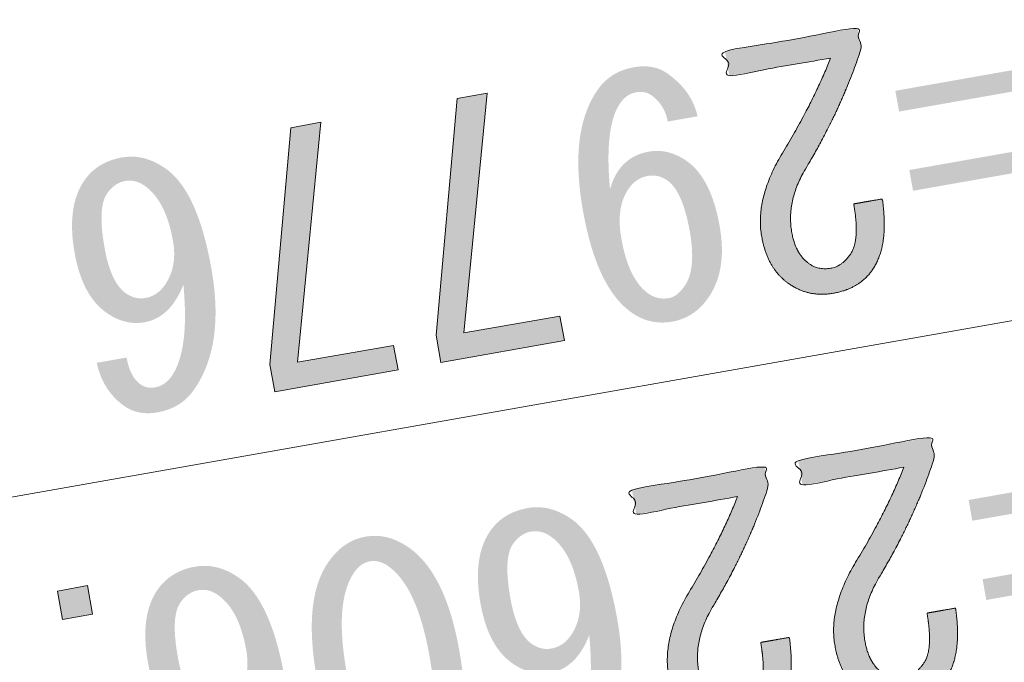
# Model space of a CAD drawing. Units: metres. Extents: x 22263 to 22569, y 30115 to 30350.
# Drawn here: x 22464 to 22469, y 30330 to 30334 of the extents above; entities that cross this region are included whole.
import ezdxf

# ---------------------------------------------------------------- set-up
doc = ezdxf.new("R2010")
doc.units = ezdxf.units.M
doc.header["$MEASUREMENT"] = 0
doc.layers.add('その他', color=136, linetype='Continuous', lineweight=5)

msp = doc.modelspace()

# ---------------------------------------------------------------- hatches: boundary and pattern name
at = {"layer": 'その他', "linetype": 'Continuous', "lineweight": 5, "extrusion": (0, 0, -1)}
h = msp.add_hatch(color=256, dxfattribs=at)
edge = h.paths.add_edge_path()
edge.add_line((-22468.3368, 30333.3204), (-22467.8494, 30333.2345))
edge.add_line((-22467.8494, 30333.2345), (-22467.8285, 30333.3532))
edge.add_line((-22467.8285, 30333.3532), (-22468.4659, 30333.4656))
edge.add_line((-22468.4659, 30333.4656), (-22468.4835, 30333.3656))
edge.add_spline(control_points=[(-22468.4835, 30333.3656), (-22468.3872, 30333.0716), (-22468.2177, 30332.7904)], knot_values=[0, 0, 0, 1, 1, 1], degree=2, periodic=0)
edge.add_spline(control_points=[(-22468.2177, 30332.7904), (-22468.1232, 30332.632), (-22468.1496, 30332.4821)], knot_values=[0, 0, 0, 1, 1, 1], degree=2, periodic=0)
edge.add_spline(control_points=[(-22468.1496, 30332.4821), (-22468.1684, 30332.3758), (-22468.2345, 30332.3295)], knot_values=[0, 0, 0, 1, 1, 1], degree=2, periodic=0)
edge.add_spline(control_points=[(-22468.2345, 30332.3295), (-22468.2786, 30332.2986), (-22468.3411, 30332.3096)], knot_values=[0, 0, 0, 1, 1, 1], degree=2, periodic=0)
edge.add_spline(control_points=[(-22468.3411, 30332.3096), (-22468.3911, 30332.3185), (-22468.4323, 30332.3773)], knot_values=[0, 0, 0, 1, 1, 1], degree=2, periodic=0)
edge.add_spline(control_points=[(-22468.4323, 30332.3773), (-22468.4786, 30332.4434), (-22468.4477, 30332.6184)], knot_values=[0, 0, 0, 1, 1, 1], degree=2, periodic=0)
edge.add_line((-22468.4477, 30332.6184), (-22468.5852, 30332.6426))
edge.add_spline(control_points=[(-22468.5852, 30332.6426), (-22468.6186, 30332.4166), (-22468.5363, 30332.299)], knot_values=[0, 0, 0, 1, 1, 1], degree=2, periodic=0)
edge.add_spline(control_points=[(-22468.5363, 30332.299), (-22468.4745, 30332.2107), (-22468.3495, 30332.1887)], knot_values=[0, 0, 0, 1, 1, 1], degree=2, periodic=0)
edge.add_spline(control_points=[(-22468.3495, 30332.1887), (-22468.2308, 30332.1678), (-22468.1353, 30332.2347)], knot_values=[0, 0, 0, 1, 1, 1], degree=2, periodic=0)
edge.add_spline(control_points=[(-22468.1353, 30332.2347), (-22468.0323, 30332.3067), (-22468.0048, 30332.463)], knot_values=[0, 0, 0, 1, 1, 1], degree=2, periodic=0)
edge.add_spline(control_points=[(-22468.0048, 30332.463), (-22467.9728, 30332.6442), (-22468.1074, 30332.8676)], knot_values=[0, 0, 0, 1, 1, 1], degree=2, periodic=0)
edge.add_spline(control_points=[(-22468.1074, 30332.8676), (-22468.2523, 30333.1058), (-22468.3368, 30333.3204)], knot_values=[0, 0, 0, 1, 1, 1], degree=2, periodic=0)
at = {"layer": 'その他', "linetype": 'Continuous', "lineweight": 5}
h = msp.add_hatch(color=256, dxfattribs=at)
edge = h.paths.add_edge_path()
edge.add_line((22467.3803, 30332.0951), (22467.3803, 30332.0951))
edge.add_spline(control_points=[(22467.3803, 30332.0951), (22467.4685, 30332.0334), (22467.5747, 30332.0521)], knot_values=[0, 0, 0, 1, 1, 1], degree=2, periodic=0)
edge.add_spline(control_points=[(22467.5747, 30332.0521), (22467.6809, 30332.0708), (22467.7478, 30332.1664)], knot_values=[0, 0, 0, 1, 1, 1], degree=2, periodic=0)
edge.add_spline(control_points=[(22467.7478, 30332.1664), (22467.8405, 30332.2987), (22467.803, 30332.5111)], knot_values=[0, 0, 0, 1, 1, 1], degree=2, periodic=0)
edge.add_spline(control_points=[(22467.803, 30332.5111), (22467.7622, 30332.7423), (22467.6446, 30332.8247)], knot_values=[0, 0, 0, 1, 1, 1], degree=2, periodic=0)
edge.add_spline(control_points=[(22467.6446, 30332.8247), (22467.5564, 30332.8865), (22467.4627, 30332.8699)], knot_values=[0, 0, 0, 1, 1, 1], degree=2, periodic=0)
edge.add_spline(control_points=[(22467.4627, 30332.8699), (22467.319, 30332.8446), (22467.2756, 30332.6887)], knot_values=[0, 0, 0, 1, 1, 1], degree=2, periodic=0)
edge.add_spline(control_points=[(22467.2756, 30332.6887), (22467.2477, 30332.9931), (22467.3249, 30333.1034)], knot_values=[0, 0, 0, 1, 1, 1], degree=2, periodic=0)
edge.add_spline(control_points=[(22467.3249, 30333.1034), (22467.3558, 30333.1475), (22467.3995, 30333.1552)], knot_values=[0, 0, 0, 1, 1, 1], degree=2, periodic=0)
edge.add_spline(control_points=[(22467.3995, 30333.1552), (22467.4433, 30333.1629), (22467.4727, 30333.1423)], knot_values=[0, 0, 0, 1, 1, 1], degree=2, periodic=0)
edge.add_spline(control_points=[(22467.4727, 30333.1423), (22467.5388, 30333.096), (22467.5531, 30333.0147)], knot_values=[0, 0, 0, 1, 1, 1], degree=2, periodic=0)
edge.add_line((22467.5531, 30333.0147), (22467.6969, 30333.0401))
edge.add_spline(control_points=[(22467.6969, 30333.0401), (22467.6686, 30333.164), (22467.551, 30333.2463)], knot_values=[0, 0, 0, 1, 1, 1], degree=2, periodic=0)
edge.add_spline(control_points=[(22467.551, 30333.2463), (22467.4848, 30333.2926), (22467.3911, 30333.2761)], knot_values=[0, 0, 0, 1, 1, 1], degree=2, periodic=0)
edge.add_spline(control_points=[(22467.3911, 30333.2761), (22467.2786, 30333.2563), (22467.2168, 30333.1681)], knot_values=[0, 0, 0, 1, 1, 1], degree=2, periodic=0)
edge.add_spline(control_points=[(22467.2168, 30333.1681), (22467.0779, 30332.9696), (22467.1451, 30332.5884)], knot_values=[0, 0, 0, 1, 1, 1], degree=2, periodic=0)
edge.add_spline(control_points=[(22467.1451, 30332.5884), (22467.2112, 30332.2135), (22467.3803, 30332.0951)], knot_values=[0, 0, 0, 1, 1, 1], degree=2, periodic=0)
edge = h.paths.add_edge_path(flags=16)
edge.add_line((22467.4608, 30332.1866), (22467.4608, 30332.1866))
edge.add_spline(control_points=[(22467.4608, 30332.1866), (22467.3652, 30332.2535), (22467.3299, 30332.4535)], knot_values=[0, 0, 0, 1, 1, 1], degree=2, periodic=0)
edge.add_spline(control_points=[(22467.3299, 30332.4535), (22467.3035, 30332.6035), (22467.3653, 30332.6917)], knot_values=[0, 0, 0, 1, 1, 1], degree=2, periodic=0)
edge.add_spline(control_points=[(22467.3653, 30332.6917), (22467.4013, 30332.7431), (22467.4575, 30332.753)], knot_values=[0, 0, 0, 1, 1, 1], degree=2, periodic=0)
edge.add_spline(control_points=[(22467.4575, 30332.753), (22467.5075, 30332.7619), (22467.5516, 30332.731)], knot_values=[0, 0, 0, 1, 1, 1], degree=2, periodic=0)
edge.add_spline(control_points=[(22467.5516, 30332.731), (22467.6251, 30332.6795), (22467.6593, 30332.4858)], knot_values=[0, 0, 0, 1, 1, 1], degree=2, periodic=0)
edge.add_spline(control_points=[(22467.6593, 30332.4858), (22467.6912, 30332.3046), (22467.6346, 30332.2237)], knot_values=[0, 0, 0, 1, 1, 1], degree=2, periodic=0)
edge.add_spline(control_points=[(22467.6346, 30332.2237), (22467.5986, 30332.1723), (22467.5611, 30332.1657)], knot_values=[0, 0, 0, 1, 1, 1], degree=2, periodic=0)
edge.add_spline(control_points=[(22467.5611, 30332.1657), (22467.5049, 30332.1557), (22467.4608, 30332.1866)], knot_values=[0, 0, 0, 1, 1, 1], degree=2, periodic=0)
h = msp.add_hatch(color=256, dxfattribs=at)
h.paths.add_polyline_path([(22468.733, 30332.6816), (22468.7153, 30332.7815), (22469.4277, 30332.9072), (22469.4453, 30332.8072)])
h.paths.add_polyline_path([(22468.6658, 30333.0627), (22468.6481, 30333.1627), (22469.3605, 30333.2883), (22469.3781, 30333.1883)])
for points in [[(22466.685, 30333.152), (22466.573, 30331.998), (22467.035, 30332.079), (22467.056, 30331.961), (22466.462, 30331.856), (22466.439, 30331.987), (22466.541, 30333.126)], [(22465.885, 30333.011), (22465.773, 30331.857), (22466.235, 30331.938), (22466.256, 30331.82), (22465.663, 30331.715), (22465.639, 30331.846), (22465.741, 30332.985)]]:
    msp.add_hatch(color=256, dxfattribs=at).paths.add_polyline_path(points)
h = msp.add_hatch(color=256, dxfattribs=at)
edge = h.paths.add_edge_path()
edge.add_line((22464.9506, 30331.8793), (22464.8069, 30331.854))
edge.add_spline(control_points=[(22464.8069, 30331.854), (22464.8374, 30331.7176), (22464.9403, 30331.6456)], knot_values=[0, 0, 0, 1, 1, 1], degree=2, periodic=0)
edge.add_spline(control_points=[(22464.9403, 30331.6456), (22465.0064, 30331.5992), (22465.1002, 30331.6158)], knot_values=[0, 0, 0, 1, 1, 1], degree=2, periodic=0)
edge.add_spline(control_points=[(22465.1002, 30331.6158), (22465.2126, 30331.6356), (22465.2744, 30331.7238)], knot_values=[0, 0, 0, 1, 1, 1], degree=2, periodic=0)
edge.add_spline(control_points=[(22465.2744, 30331.7238), (22465.4237, 30331.937), (22465.3587, 30332.3056)], knot_values=[0, 0, 0, 1, 1, 1], degree=2, periodic=0)
edge.add_spline(control_points=[(22465.3587, 30332.3056), (22465.2926, 30332.6806), (22465.1382, 30332.7887)], knot_values=[0, 0, 0, 1, 1, 1], degree=2, periodic=0)
edge.add_spline(control_points=[(22465.1382, 30332.7887), (22465.0353, 30332.8607), (22464.9291, 30332.842)], knot_values=[0, 0, 0, 1, 1, 1], degree=2, periodic=0)
edge.add_spline(control_points=[(22464.9291, 30332.842), (22464.8103, 30332.821), (22464.7486, 30332.7328)], knot_values=[0, 0, 0, 1, 1, 1], degree=2, periodic=0)
edge.add_spline(control_points=[(22464.7486, 30332.7328), (22464.6611, 30332.6079), (22464.7007, 30332.3829)], knot_values=[0, 0, 0, 1, 1, 1], degree=2, periodic=0)
edge.add_spline(control_points=[(22464.7007, 30332.3829), (22464.7371, 30332.1767), (22464.8547, 30332.0944)], knot_values=[0, 0, 0, 1, 1, 1], degree=2, periodic=0)
edge.add_spline(control_points=[(22464.8547, 30332.0944), (22464.9429, 30332.0326), (22465.0366, 30332.0491)], knot_values=[0, 0, 0, 1, 1, 1], degree=2, periodic=0)
edge.add_spline(control_points=[(22465.0366, 30332.0491), (22465.1616, 30332.0712), (22465.2238, 30332.2303)], knot_values=[0, 0, 0, 1, 1, 1], degree=2, periodic=0)
edge.add_spline(control_points=[(22465.2238, 30332.2303), (22465.2539, 30331.9135), (22465.1664, 30331.7885)], knot_values=[0, 0, 0, 1, 1, 1], degree=2, periodic=0)
edge.add_spline(control_points=[(22465.1664, 30331.7885), (22465.1355, 30331.7444), (22465.0855, 30331.7356)], knot_values=[0, 0, 0, 1, 1, 1], degree=2, periodic=0)
edge.add_spline(control_points=[(22465.0855, 30331.7356), (22465.048, 30331.729), (22465.0186, 30331.7496)], knot_values=[0, 0, 0, 1, 1, 1], degree=2, periodic=0)
edge.add_spline(control_points=[(22465.0186, 30331.7496), (22464.9671, 30331.7856), (22464.9506, 30331.8793)], knot_values=[0, 0, 0, 1, 1, 1], degree=2, periodic=0)
edge = h.paths.add_edge_path(flags=16)
edge.add_line((22465.0418, 30332.166), (22465.0418, 30332.166))
edge.add_spline(control_points=[(22465.0418, 30332.166), (22464.9918, 30332.1572), (22464.9477, 30332.1881)], knot_values=[0, 0, 0, 1, 1, 1], degree=2, periodic=0)
edge.add_spline(control_points=[(22464.9477, 30332.1881), (22464.8742, 30332.2395), (22464.8445, 30332.4083)], knot_values=[0, 0, 0, 1, 1, 1], degree=2, periodic=0)
edge.add_spline(control_points=[(22464.8445, 30332.4083), (22464.8103, 30332.602), (22464.8566, 30332.6681)], knot_values=[0, 0, 0, 1, 1, 1], degree=2, periodic=0)
edge.add_spline(control_points=[(22464.8566, 30332.6681), (22464.8926, 30332.7196), (22464.9426, 30332.7284)], knot_values=[0, 0, 0, 1, 1, 1], degree=2, periodic=0)
edge.add_spline(control_points=[(22464.9426, 30332.7284), (22464.9926, 30332.7372), (22465.0367, 30332.7063)], knot_values=[0, 0, 0, 1, 1, 1], degree=2, periodic=0)
edge.add_spline(control_points=[(22465.0367, 30332.7063), (22465.1396, 30332.6343), (22465.1738, 30332.4406)], knot_values=[0, 0, 0, 1, 1, 1], degree=2, periodic=0)
edge.add_spline(control_points=[(22465.1738, 30332.4406), (22465.1958, 30332.3156), (22465.1341, 30332.2274)], knot_values=[0, 0, 0, 1, 1, 1], degree=2, periodic=0)
edge.add_spline(control_points=[(22465.1341, 30332.2274), (22465.098, 30332.1759), (22465.0418, 30332.166)], knot_values=[0, 0, 0, 1, 1, 1], degree=2, periodic=0)
at = {"layer": 'その他', "linetype": 'Continuous', "lineweight": 5, "extrusion": (0, 0, -1)}
h = msp.add_hatch(color=256, dxfattribs=at)
edge = h.paths.add_edge_path()
edge.add_line((-22468.6892, 30331.3517), (-22468.2018, 30331.2658))
edge.add_line((-22468.2018, 30331.2658), (-22468.1808, 30331.3845))
edge.add_line((-22468.1808, 30331.3845), (-22468.8182, 30331.4969))
edge.add_line((-22468.8182, 30331.4969), (-22468.8358, 30331.3969))
edge.add_spline(control_points=[(-22468.8358, 30331.3969), (-22468.7395, 30331.1029), (-22468.57, 30330.8217)], knot_values=[0, 0, 0, 1, 1, 1], degree=2, periodic=0)
edge.add_spline(control_points=[(-22468.57, 30330.8217), (-22468.4755, 30330.6633), (-22468.502, 30330.5133)], knot_values=[0, 0, 0, 1, 1, 1], degree=2, periodic=0)
edge.add_spline(control_points=[(-22468.502, 30330.5133), (-22468.5207, 30330.4071), (-22468.5868, 30330.3608)], knot_values=[0, 0, 0, 1, 1, 1], degree=2, periodic=0)
edge.add_spline(control_points=[(-22468.5868, 30330.3608), (-22468.6309, 30330.3299), (-22468.6934, 30330.3409)], knot_values=[0, 0, 0, 1, 1, 1], degree=2, periodic=0)
edge.add_spline(control_points=[(-22468.6934, 30330.3409), (-22468.7434, 30330.3497), (-22468.7846, 30330.4085)], knot_values=[0, 0, 0, 1, 1, 1], degree=2, periodic=0)
edge.add_spline(control_points=[(-22468.7846, 30330.4085), (-22468.8309, 30330.4747), (-22468.8001, 30330.6497)], knot_values=[0, 0, 0, 1, 1, 1], degree=2, periodic=0)
edge.add_line((-22468.8001, 30330.6497), (-22468.9375, 30330.6739))
edge.add_spline(control_points=[(-22468.9375, 30330.6739), (-22468.971, 30330.4478), (-22468.8886, 30330.3302)], knot_values=[0, 0, 0, 1, 1, 1], degree=2, periodic=0)
edge.add_spline(control_points=[(-22468.8886, 30330.3302), (-22468.8268, 30330.242), (-22468.7019, 30330.22)], knot_values=[0, 0, 0, 1, 1, 1], degree=2, periodic=0)
edge.add_spline(control_points=[(-22468.7019, 30330.22), (-22468.5831, 30330.199), (-22468.4876, 30330.266)], knot_values=[0, 0, 0, 1, 1, 1], degree=2, periodic=0)
edge.add_spline(control_points=[(-22468.4876, 30330.266), (-22468.3847, 30330.338), (-22468.3571, 30330.4942)], knot_values=[0, 0, 0, 1, 1, 1], degree=2, periodic=0)
edge.add_spline(control_points=[(-22468.3571, 30330.4942), (-22468.3252, 30330.6754), (-22468.4597, 30330.8989)], knot_values=[0, 0, 0, 1, 1, 1], degree=2, periodic=0)
edge.add_spline(control_points=[(-22468.4597, 30330.8989), (-22468.6046, 30331.1371), (-22468.6892, 30331.3517)], knot_values=[0, 0, 0, 1, 1, 1], degree=2, periodic=0)
h = msp.add_hatch(color=256, dxfattribs=at)
edge = h.paths.add_edge_path()
edge.add_line((-22467.8893, 30331.2107), (-22467.4019, 30331.1247))
edge.add_line((-22467.4019, 30331.1247), (-22467.381, 30331.2435))
edge.add_line((-22467.381, 30331.2435), (-22468.0184, 30331.3559))
edge.add_line((-22468.0184, 30331.3559), (-22468.036, 30331.2559))
edge.add_spline(control_points=[(-22468.036, 30331.2559), (-22467.9396, 30330.9618), (-22467.7701, 30330.6807)], knot_values=[0, 0, 0, 1, 1, 1], degree=2, periodic=0)
edge.add_spline(control_points=[(-22467.7701, 30330.6807), (-22467.6757, 30330.5223), (-22467.7021, 30330.3723)], knot_values=[0, 0, 0, 1, 1, 1], degree=2, periodic=0)
edge.add_spline(control_points=[(-22467.7021, 30330.3723), (-22467.7208, 30330.2661), (-22467.787, 30330.2197)], knot_values=[0, 0, 0, 1, 1, 1], degree=2, periodic=0)
edge.add_spline(control_points=[(-22467.787, 30330.2197), (-22467.8311, 30330.1889), (-22467.8936, 30330.1999)], knot_values=[0, 0, 0, 1, 1, 1], degree=2, periodic=0)
edge.add_spline(control_points=[(-22467.8936, 30330.1999), (-22467.9436, 30330.2087), (-22467.9848, 30330.2675)], knot_values=[0, 0, 0, 1, 1, 1], degree=2, periodic=0)
edge.add_spline(control_points=[(-22467.9848, 30330.2675), (-22468.0311, 30330.3337), (-22468.0002, 30330.5086)], knot_values=[0, 0, 0, 1, 1, 1], degree=2, periodic=0)
edge.add_line((-22468.0002, 30330.5086), (-22468.1377, 30330.5329))
edge.add_spline(control_points=[(-22468.1377, 30330.5329), (-22468.1711, 30330.3068), (-22468.0888, 30330.1892)], knot_values=[0, 0, 0, 1, 1, 1], degree=2, periodic=0)
edge.add_spline(control_points=[(-22468.0888, 30330.1892), (-22468.027, 30330.101), (-22467.902, 30330.0789)], knot_values=[0, 0, 0, 1, 1, 1], degree=2, periodic=0)
edge.add_spline(control_points=[(-22467.902, 30330.0789), (-22467.7833, 30330.058), (-22467.6877, 30330.1249)], knot_values=[0, 0, 0, 1, 1, 1], degree=2, periodic=0)
edge.add_spline(control_points=[(-22467.6877, 30330.1249), (-22467.5848, 30330.197), (-22467.5573, 30330.3532)], knot_values=[0, 0, 0, 1, 1, 1], degree=2, periodic=0)
edge.add_spline(control_points=[(-22467.5573, 30330.3532), (-22467.5253, 30330.5344), (-22467.6599, 30330.7579)], knot_values=[0, 0, 0, 1, 1, 1], degree=2, periodic=0)
edge.add_spline(control_points=[(-22467.6599, 30330.7579), (-22467.8047, 30330.996), (-22467.8893, 30331.2107)], knot_values=[0, 0, 0, 1, 1, 1], degree=2, periodic=0)
at = {"layer": 'その他', "linetype": 'Continuous', "lineweight": 5}
h = msp.add_hatch(color=256, dxfattribs=at)
h.paths.add_polyline_path([(22469.0853, 30330.7128), (22469.0677, 30330.8128), (22469.78, 30330.9384), (22469.7977, 30330.8384)])
h.paths.add_polyline_path([(22469.0181, 30331.094), (22469.0005, 30331.194), (22469.7128, 30331.3196), (22469.7305, 30331.2196)])
h = msp.add_hatch(color=256, dxfattribs=at)
edge = h.paths.add_edge_path()
edge.add_line((22466.9026, 30330.1927), (22466.7589, 30330.1673))
edge.add_spline(control_points=[(22466.7589, 30330.1673), (22466.7894, 30330.031), (22466.8923, 30329.9589)], knot_values=[0, 0, 0, 1, 1, 1], degree=2, periodic=0)
edge.add_spline(control_points=[(22466.8923, 30329.9589), (22466.9585, 30329.9126), (22467.0522, 30329.9291)], knot_values=[0, 0, 0, 1, 1, 1], degree=2, periodic=0)
edge.add_spline(control_points=[(22467.0522, 30329.9291), (22467.1647, 30329.9489), (22467.2264, 30330.0371)], knot_values=[0, 0, 0, 1, 1, 1], degree=2, periodic=0)
edge.add_spline(control_points=[(22467.2264, 30330.0371), (22467.3757, 30330.2503), (22467.3107, 30330.619)], knot_values=[0, 0, 0, 1, 1, 1], degree=2, periodic=0)
edge.add_spline(control_points=[(22467.3107, 30330.619), (22467.2446, 30330.9939), (22467.0902, 30331.102)], knot_values=[0, 0, 0, 1, 1, 1], degree=2, periodic=0)
edge.add_spline(control_points=[(22467.0902, 30331.102), (22466.9873, 30331.1741), (22466.8811, 30331.1553)], knot_values=[0, 0, 0, 1, 1, 1], degree=2, periodic=0)
edge.add_spline(control_points=[(22466.8811, 30331.1553), (22466.7623, 30331.1344), (22466.7006, 30331.0462)], knot_values=[0, 0, 0, 1, 1, 1], degree=2, periodic=0)
edge.add_spline(control_points=[(22466.7006, 30331.0462), (22466.6131, 30330.9212), (22466.6527, 30330.6963)], knot_values=[0, 0, 0, 1, 1, 1], degree=2, periodic=0)
edge.add_spline(control_points=[(22466.6527, 30330.6963), (22466.6891, 30330.4901), (22466.8067, 30330.4077)], knot_values=[0, 0, 0, 1, 1, 1], degree=2, periodic=0)
edge.add_spline(control_points=[(22466.8067, 30330.4077), (22466.8949, 30330.3459), (22466.9887, 30330.3625)], knot_values=[0, 0, 0, 1, 1, 1], degree=2, periodic=0)
edge.add_spline(control_points=[(22466.9887, 30330.3625), (22467.1136, 30330.3845), (22467.1758, 30330.5437)], knot_values=[0, 0, 0, 1, 1, 1], degree=2, periodic=0)
edge.add_spline(control_points=[(22467.1758, 30330.5437), (22467.2059, 30330.2268), (22467.1184, 30330.1018)], knot_values=[0, 0, 0, 1, 1, 1], degree=2, periodic=0)
edge.add_spline(control_points=[(22467.1184, 30330.1018), (22467.0875, 30330.0577), (22467.0375, 30330.0489)], knot_values=[0, 0, 0, 1, 1, 1], degree=2, periodic=0)
edge.add_spline(control_points=[(22467.0375, 30330.0489), (22467, 30330.0423), (22466.9706, 30330.0629)], knot_values=[0, 0, 0, 1, 1, 1], degree=2, periodic=0)
edge.add_spline(control_points=[(22466.9706, 30330.0629), (22466.9192, 30330.0989), (22466.9026, 30330.1927)], knot_values=[0, 0, 0, 1, 1, 1], degree=2, periodic=0)
edge = h.paths.add_edge_path(flags=16)
edge.add_line((22466.9938, 30330.4794), (22466.9938, 30330.4794))
edge.add_spline(control_points=[(22466.9938, 30330.4794), (22466.9438, 30330.4705), (22466.8997, 30330.5014)], knot_values=[0, 0, 0, 1, 1, 1], degree=2, periodic=0)
edge.add_spline(control_points=[(22466.8997, 30330.5014), (22466.8262, 30330.5529), (22466.7965, 30330.7216)], knot_values=[0, 0, 0, 1, 1, 1], degree=2, periodic=0)
edge.add_spline(control_points=[(22466.7965, 30330.7216), (22466.7623, 30330.9153), (22466.8086, 30330.9815)], knot_values=[0, 0, 0, 1, 1, 1], degree=2, periodic=0)
edge.add_spline(control_points=[(22466.8086, 30330.9815), (22466.8447, 30331.0329), (22466.8947, 30331.0417)], knot_values=[0, 0, 0, 1, 1, 1], degree=2, periodic=0)
edge.add_spline(control_points=[(22466.8947, 30331.0417), (22466.9446, 30331.0506), (22466.9888, 30331.0197)], knot_values=[0, 0, 0, 1, 1, 1], degree=2, periodic=0)
edge.add_spline(control_points=[(22466.9888, 30331.0197), (22467.0917, 30330.9476), (22467.1258, 30330.7539)], knot_values=[0, 0, 0, 1, 1, 1], degree=2, periodic=0)
edge.add_spline(control_points=[(22467.1258, 30330.7539), (22467.1479, 30330.6289), (22467.0861, 30330.5407)], knot_values=[0, 0, 0, 1, 1, 1], degree=2, periodic=0)
edge.add_spline(control_points=[(22467.0861, 30330.5407), (22467.0501, 30330.4893), (22466.9938, 30330.4794)], knot_values=[0, 0, 0, 1, 1, 1], degree=2, periodic=0)
h = msp.add_hatch(color=256, dxfattribs=at)
edge = h.paths.add_edge_path()
edge.add_line((22466.5516, 30330.4658), (22466.5516, 30330.4658))
edge.add_spline(control_points=[(22466.5516, 30330.4658), (22466.4855, 30330.8407), (22466.3091, 30330.9643)], knot_values=[0, 0, 0, 1, 1, 1], degree=2, periodic=0)
edge.add_spline(control_points=[(22466.3091, 30330.9643), (22466.2062, 30331.0363), (22466.1, 30331.0176)], knot_values=[0, 0, 0, 1, 1, 1], degree=2, periodic=0)
edge.add_spline(control_points=[(22466.1, 30331.0176), (22465.9937, 30330.9989), (22465.9217, 30330.896)], knot_values=[0, 0, 0, 1, 1, 1], degree=2, periodic=0)
edge.add_spline(control_points=[(22465.9217, 30330.896), (22465.7982, 30330.7195), (22465.8643, 30330.3446)], knot_values=[0, 0, 0, 1, 1, 1], degree=2, periodic=0)
edge.add_spline(control_points=[(22465.8643, 30330.3446), (22465.9293, 30329.9759), (22466.1057, 30329.8524)], knot_values=[0, 0, 0, 1, 1, 1], degree=2, periodic=0)
edge.add_spline(control_points=[(22466.1057, 30329.8524), (22466.2086, 30329.7804), (22466.3148, 30329.7991)], knot_values=[0, 0, 0, 1, 1, 1], degree=2, periodic=0)
edge.add_spline(control_points=[(22466.3148, 30329.7991), (22466.4211, 30329.8178), (22466.4931, 30329.9207)], knot_values=[0, 0, 0, 1, 1, 1], degree=2, periodic=0)
edge.add_spline(control_points=[(22466.4931, 30329.9207), (22466.6166, 30330.0971), (22466.5516, 30330.4658)], knot_values=[0, 0, 0, 1, 1, 1], degree=2, periodic=0)
edge = h.paths.add_edge_path(flags=16)
edge.add_line((22466.008, 30330.37), (22466.008, 30330.37))
edge.add_spline(control_points=[(22466.008, 30330.37), (22465.9485, 30330.7074), (22466.0463, 30330.8471)], knot_values=[0, 0, 0, 1, 1, 1], degree=2, periodic=0)
edge.add_spline(control_points=[(22466.0463, 30330.8471), (22466.0772, 30330.8912), (22466.1209, 30330.8989)], knot_values=[0, 0, 0, 1, 1, 1], degree=2, periodic=0)
edge.add_spline(control_points=[(22466.1209, 30330.8989), (22466.1647, 30330.9066), (22466.2088, 30330.8757)], knot_values=[0, 0, 0, 1, 1, 1], degree=2, periodic=0)
edge.add_spline(control_points=[(22466.2088, 30330.8757), (22466.3484, 30330.7779), (22466.4079, 30330.4405)], knot_values=[0, 0, 0, 1, 1, 1], degree=2, periodic=0)
edge.add_spline(control_points=[(22466.4079, 30330.4405), (22466.4652, 30330.1155), (22466.3685, 30329.9696)], knot_values=[0, 0, 0, 1, 1, 1], degree=2, periodic=0)
edge.add_spline(control_points=[(22466.3685, 30329.9696), (22466.3376, 30329.9255), (22466.2939, 30329.9178)], knot_values=[0, 0, 0, 1, 1, 1], degree=2, periodic=0)
edge.add_spline(control_points=[(22466.2939, 30329.9178), (22466.2502, 30329.9101), (22466.2061, 30329.941)], knot_values=[0, 0, 0, 1, 1, 1], degree=2, periodic=0)
edge.add_spline(control_points=[(22466.2061, 30329.941), (22466.0664, 30330.0388), (22466.008, 30330.37)], knot_values=[0, 0, 0, 1, 1, 1], degree=2, periodic=0)
h = msp.add_hatch(color=256, dxfattribs=at)
edge = h.paths.add_edge_path()
edge.add_line((22465.3029, 30329.9106), (22465.1592, 30329.8853))
edge.add_spline(control_points=[(22465.1592, 30329.8853), (22465.1897, 30329.7489), (22465.2926, 30329.6768)], knot_values=[0, 0, 0, 1, 1, 1], degree=2, periodic=0)
edge.add_spline(control_points=[(22465.2926, 30329.6768), (22465.3588, 30329.6305), (22465.4525, 30329.647)], knot_values=[0, 0, 0, 1, 1, 1], degree=2, periodic=0)
edge.add_spline(control_points=[(22465.4525, 30329.647), (22465.565, 30329.6669), (22465.6267, 30329.7551)], knot_values=[0, 0, 0, 1, 1, 1], degree=2, periodic=0)
edge.add_spline(control_points=[(22465.6267, 30329.7551), (22465.776, 30329.9682), (22465.711, 30330.3369)], knot_values=[0, 0, 0, 1, 1, 1], degree=2, periodic=0)
edge.add_spline(control_points=[(22465.711, 30330.3369), (22465.6449, 30330.7118), (22465.4905, 30330.8199)], knot_values=[0, 0, 0, 1, 1, 1], degree=2, periodic=0)
edge.add_spline(control_points=[(22465.4905, 30330.8199), (22465.3876, 30330.892), (22465.2814, 30330.8733)], knot_values=[0, 0, 0, 1, 1, 1], degree=2, periodic=0)
edge.add_spline(control_points=[(22465.2814, 30330.8733), (22465.1627, 30330.8523), (22465.1009, 30330.7641)], knot_values=[0, 0, 0, 1, 1, 1], degree=2, periodic=0)
edge.add_spline(control_points=[(22465.1009, 30330.7641), (22465.0134, 30330.6392), (22465.0531, 30330.4142)], knot_values=[0, 0, 0, 1, 1, 1], degree=2, periodic=0)
edge.add_spline(control_points=[(22465.0531, 30330.4142), (22465.0894, 30330.208), (22465.207, 30330.1256)], knot_values=[0, 0, 0, 1, 1, 1], degree=2, periodic=0)
edge.add_spline(control_points=[(22465.207, 30330.1256), (22465.2952, 30330.0639), (22465.389, 30330.0804)], knot_values=[0, 0, 0, 1, 1, 1], degree=2, periodic=0)
edge.add_spline(control_points=[(22465.389, 30330.0804), (22465.5139, 30330.1024), (22465.5761, 30330.2616)], knot_values=[0, 0, 0, 1, 1, 1], degree=2, periodic=0)
edge.add_spline(control_points=[(22465.5761, 30330.2616), (22465.6062, 30329.9447), (22465.5187, 30329.8198)], knot_values=[0, 0, 0, 1, 1, 1], degree=2, periodic=0)
edge.add_spline(control_points=[(22465.5187, 30329.8198), (22465.4878, 30329.7757), (22465.4378, 30329.7669)], knot_values=[0, 0, 0, 1, 1, 1], degree=2, periodic=0)
edge.add_spline(control_points=[(22465.4378, 30329.7669), (22465.4003, 30329.7602), (22465.3709, 30329.7808)], knot_values=[0, 0, 0, 1, 1, 1], degree=2, periodic=0)
edge.add_spline(control_points=[(22465.3709, 30329.7808), (22465.3195, 30329.8169), (22465.3029, 30329.9106)], knot_values=[0, 0, 0, 1, 1, 1], degree=2, periodic=0)
edge = h.paths.add_edge_path(flags=16)
edge.add_line((22465.3941, 30330.1973), (22465.3941, 30330.1973))
edge.add_spline(control_points=[(22465.3941, 30330.1973), (22465.3441, 30330.1885), (22465.3, 30330.2194)], knot_values=[0, 0, 0, 1, 1, 1], degree=2, periodic=0)
edge.add_spline(control_points=[(22465.3, 30330.2194), (22465.2265, 30330.2708), (22465.1968, 30330.4395)], knot_values=[0, 0, 0, 1, 1, 1], degree=2, periodic=0)
edge.add_spline(control_points=[(22465.1968, 30330.4395), (22465.1626, 30330.6333), (22465.2089, 30330.6994)], knot_values=[0, 0, 0, 1, 1, 1], degree=2, periodic=0)
edge.add_spline(control_points=[(22465.2089, 30330.6994), (22465.245, 30330.7509), (22465.295, 30330.7597)], knot_values=[0, 0, 0, 1, 1, 1], degree=2, periodic=0)
edge.add_spline(control_points=[(22465.295, 30330.7597), (22465.345, 30330.7685), (22465.3891, 30330.7376)], knot_values=[0, 0, 0, 1, 1, 1], degree=2, periodic=0)
edge.add_spline(control_points=[(22465.3891, 30330.7376), (22465.492, 30330.6656), (22465.5261, 30330.4718)], knot_values=[0, 0, 0, 1, 1, 1], degree=2, periodic=0)
edge.add_spline(control_points=[(22465.5261, 30330.4718), (22465.5482, 30330.3469), (22465.4864, 30330.2587)], knot_values=[0, 0, 0, 1, 1, 1], degree=2, periodic=0)
edge.add_spline(control_points=[(22465.4864, 30330.2587), (22465.4504, 30330.2072), (22465.3941, 30330.1973)], knot_values=[0, 0, 0, 1, 1, 1], degree=2, periodic=0)
at = {"layer": 'その他', "linetype": 'Continuous', "lineweight": 5, "extrusion": (0, 0, -1)}
msp.add_hatch(color=256, dxfattribs=at).paths.add_polyline_path([(-22464.643, 30330.619), (-22464.619, 30330.756), (-22464.763, 30330.782), (-22464.787, 30330.644)])

# ---------------------------------------------------------------- linework, layer by layer
at = {"layer": 'その他'}
msp.add_line((22496.751, 30336.913), (22460.313, 30330.488), dxfattribs=at)
at = {"layer": 'その他', "linetype": 'Continuous', "lineweight": 5, "flags": 128}
for points in [[(22466.685, 30333.152), (22466.573, 30331.998), (22467.035, 30332.079), (22467.056, 30331.961), (22466.462, 30331.856), (22466.439, 30331.987), (22466.541, 30333.126)], [(22465.885, 30333.011), (22465.773, 30331.857), (22466.235, 30331.938), (22466.256, 30331.82), (22465.663, 30331.715), (22465.639, 30331.846), (22465.741, 30332.985)], [(22464.643, 30330.619), (22464.619, 30330.756), (22464.763, 30330.782), (22464.787, 30330.644)]]:
    msp.add_lwpolyline(points, close=True, dxfattribs=at)
at = {"layer": 'その他', "linetype": 'Continuous', "lineweight": 5}
for points in [[(22468.3368, 30333.3204), (22468.0931, 30333.2775), (22467.8494, 30333.2345), (22467.839, 30333.2939), (22467.8285, 30333.3532), (22468.1472, 30333.4094), (22468.4659, 30333.4656), (22468.4747, 30333.4156), (22468.4835, 30333.3656), (22468.3872, 30333.0716), (22468.2177, 30332.7904), (22468.1232, 30332.632), (22468.1496, 30332.4821), (22468.1684, 30332.3758), (22468.2345, 30332.3295), (22468.2786, 30332.2986), (22468.3411, 30332.3096), (22468.3911, 30332.3185), (22468.4323, 30332.3773), (22468.4786, 30332.4434), (22468.4477, 30332.6184), (22468.5165, 30332.6305), (22468.5852, 30332.6426), (22468.6186, 30332.4166), (22468.5363, 30332.299), (22468.4745, 30332.2107), (22468.3495, 30332.1887), (22468.2308, 30332.1678), (22468.1353, 30332.2347), (22468.0323, 30332.3067), (22468.0048, 30332.463), (22467.9728, 30332.6442), (22468.1074, 30332.8676), (22468.2523, 30333.1058), (22468.3368, 30333.3204)], [(22468.6892, 30331.3517), (22468.4455, 30331.3087), (22468.2018, 30331.2658), (22468.1913, 30331.3251), (22468.1808, 30331.3845), (22468.4995, 30331.4407), (22468.8182, 30331.4969), (22468.827, 30331.4469), (22468.8358, 30331.3969), (22468.7395, 30331.1029), (22468.57, 30330.8217), (22468.4755, 30330.6633), (22468.502, 30330.5133), (22468.5207, 30330.4071), (22468.5868, 30330.3608), (22468.6309, 30330.3299), (22468.6934, 30330.3409), (22468.7434, 30330.3497), (22468.7846, 30330.4085), (22468.8309, 30330.4747), (22468.8001, 30330.6497), (22468.8688, 30330.6618), (22468.9375, 30330.6739), (22468.971, 30330.4478), (22468.8886, 30330.3302), (22468.8268, 30330.242), (22468.7019, 30330.22), (22468.5831, 30330.199), (22468.4876, 30330.266), (22468.3847, 30330.338), (22468.3571, 30330.4942), (22468.3252, 30330.6754), (22468.4597, 30330.8989), (22468.6046, 30331.1371), (22468.6892, 30331.3517)], [(22467.8893, 30331.2107), (22467.6456, 30331.1677), (22467.4019, 30331.1247), (22467.3914, 30331.1841), (22467.381, 30331.2435), (22467.6997, 30331.2997), (22468.0184, 30331.3559), (22468.0272, 30331.3059), (22468.036, 30331.2559), (22467.9396, 30330.9618), (22467.7701, 30330.6807), (22467.6757, 30330.5223), (22467.7021, 30330.3723), (22467.7208, 30330.2661), (22467.787, 30330.2197), (22467.8311, 30330.1889), (22467.8936, 30330.1999), (22467.9436, 30330.2087), (22467.9848, 30330.2675), (22468.0311, 30330.3337), (22468.0002, 30330.5086), (22468.069, 30330.5207), (22468.1377, 30330.5329), (22468.1711, 30330.3068), (22468.0888, 30330.1892), (22468.027, 30330.101), (22467.902, 30330.0789), (22467.7833, 30330.058), (22467.6877, 30330.1249), (22467.5848, 30330.197), (22467.5573, 30330.3532), (22467.5253, 30330.5344), (22467.6599, 30330.7579), (22467.8047, 30330.996), (22467.8893, 30331.2107)]]:
    msp.add_open_spline(points, degree=2, knots=[0, 0, 0, 0.017857, 0.017857, 0.035714, 0.035714, 0.053571, 0.053571, 0.071429, 0.071429, 0.142857, 0.142857, 0.214286, 0.214286, 0.285714, 0.285714, 0.357143, 0.357143, 0.428571, 0.428571, 0.5, 0.5, 0.571429, 0.571429, 0.642857, 0.642857, 0.714286, 0.714286, 0.785714, 0.785714, 0.857143, 0.857143, 0.928571, 0.928571, 1, 1, 1], dxfattribs=at)

doc.saveas('drawing.dxf')
